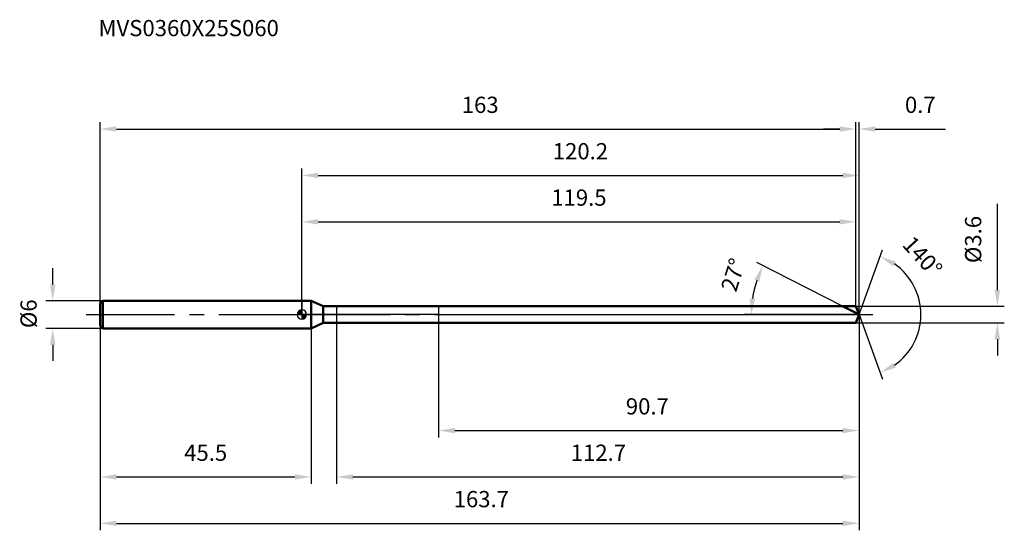
# Model space of a CAD drawing. Units: millimetres. Extents: x -61 to 152, y -47 to 64.
import ezdxf

# ---------------------------------------------------------------- set-up
doc = ezdxf.new("R2010")
doc.units = ezdxf.units.MM
doc.linetypes.add('CENTER2', pattern=[28.575, 19.05, -3.175, 3.175, -3.175])
for name, color, linetype, lineweight in [('1', 4, 'Continuous', 50), ('2', 7, 'Continuous', 25), ('4', 2, 'CENTER2', 25), ('cut', 1, 'Continuous', 25), ('nocut', 7, 'Continuous', 25), ('sk1', 4, 'Continuous', 50), ('sk2', 7, 'Continuous', 25), ('sk4', 2, 'CENTER2', 25), ('sk6', 5, 'Continuous', 35)]:
    doc.layers.add(name, color=color, linetype=linetype, lineweight=lineweight)
doc.layers.add('7', color=5, linetype='Continuous')
doc.styles.add('simplex', font='txt.shx', dxfattribs={"height": 3.5})
doc.styles.get("Standard").update_dxf_attribs({"font": 'txt.shx', "bigfont": '@extfont2.shx'})
doc.dimstyles.new('コピー - ISO-25', dxfattribs={"dimscale": 0, "dimtxt": 3.5, "dimasz": 3.5, "dimexe": 1.5, "dimexo": 0, "dimgap": 2.3, "dimtad": 1, "dimdsep": 46, "dimtxsty": 'simplex', "dimcen": 0.09, "dimclrd": 256, "dimclre": 256, "dimclrt": 256, "dimadec": 0, "dimazin": 0, "dimtfac": 1, "dimtofl": 0, "dimtmove": 0, "dimatfit": 3, "dimfxl": 1, "dimtolj": 1, "dimlwd": -1, "dimlwe": -1, "dimarcsym": 0})

# ---------------------------------------------------------------- blocks, each defined once
blk = doc.blocks.new('zero block')
h = blk.add_hatch(color=7)
h.paths.add_polyline_path([(0, 1, 0.414214), (-1, 0), (0, 0)])
h.paths.add_polyline_path([(1, 0), (0, 0), (0, -1, 0.414214)])
at = {"color": 7, "ltscale": 0.2}
for p, q in [((-1, 0), (1, 0)), ((0, -1), (0, 1))]:
    blk.add_line(p, q, dxfattribs=at)
for start, end in [(90, 180), (180, 270), (0, 90), (270, 0)]:
    blk.add_arc((0, 0), 1, start, end, dxfattribs=at)
blk = doc.blocks.new('*D497')
at = {"layer": 'Defpoints', "color": 0}
for p in [(119.5, 40), (-43.5, 2.4), (119.5, 1.8)]:
    blk.add_point(p, dxfattribs=at)
at = {"layer": 'sk2'}
for p, q in [((-43.5, 2.4), (-43.5, 41.5)), ((119.5, 1.8), (119.5, 41.5)), ((-40, 40), (116, 40))]:
    blk.add_line(p, q, dxfattribs=at)
for points in [[(-40, 40.58), (-40, 39.42), (-43.5, 40)], [(116, 39.42), (116, 40.58), (119.5, 40)]]:
    blk.add_solid(points, dxfattribs=at)
at = {"layer": 'sk2', "insert": (38.46, 46.97), "char_height": 3.5, "attachment_point": 2, "line_spacing_factor": 0.9, "style": 'simplex'}
blk.add_mtext('\\A1;163', dxfattribs=at)
blk = doc.blocks.new('*D498')
at = {"layer": 'Defpoints', "color": 0}
for p in [(-42.9, 3), (-53.73, -3), (-42.9, -3)]:
    blk.add_point(p, dxfattribs=at)
at = {"layer": 'sk2'}
for p, q in [((-53.73, 6.5), (-53.73, 10)), ((-42.9, 3), (-55.23, 3)), ((-42.9, -3), (-55.23, -3)), ((-53.73, -6.5), (-53.73, -10))]:
    blk.add_line(p, q, dxfattribs=at)
for points in [[(-54.32, 6.5), (-53.15, 6.5), (-53.73, 3)], [(-53.15, -6.5), (-54.32, -6.5), (-53.73, -3)]]:
    blk.add_solid(points, dxfattribs=at)
at = {"layer": 'sk2', "insert": (-60.7, -2.92), "char_height": 3.5, "attachment_point": 1, "rotation": 90, "line_spacing_factor": 0.9, "style": 'simplex'}
blk.add_mtext('\\A1;%%c6', dxfattribs=at)
blk = doc.blocks.new('*D499')
at = {"layer": 'Defpoints', "color": 0}
for p in [(-43.5, -2.4), (2, -2.4), (2, -35)]:
    blk.add_point(p, dxfattribs=at)
at = {"layer": 'sk2'}
for p, q in [((-43.5, -2.4), (-43.5, -36.5)), ((2, -2.4), (2, -36.5)), ((-40, -35), (-1.5, -35))]:
    blk.add_line(p, q, dxfattribs=at)
for points in [[(-40, -34.42), (-40, -35.58), (-43.5, -35)], [(-1.5, -35.58), (-1.5, -34.42), (2, -35)]]:
    blk.add_solid(points, dxfattribs=at)
at = {"layer": 'sk2', "insert": (-20.75, -28.03), "char_height": 3.5, "attachment_point": 2, "line_spacing_factor": 0.9, "style": 'simplex'}
blk.add_mtext('\\A1;45.5', dxfattribs=at)
blk = doc.blocks.new('*D500')
at = {"layer": '2'}
for p, q in [((0, 0), (0, 31.5)), ((3.5, 30), (116.66, 30)), ((120.16, 0), (120.16, 31.5))]:
    blk.add_line(p, q, dxfattribs=at)
for points in [[(3.5, 30.58), (3.5, 29.42), (0, 30)], [(116.66, 29.42), (116.66, 30.58), (120.16, 30)]]:
    blk.add_solid(points, dxfattribs=at)
at = {"layer": 'Defpoints', "color": 0}
for p in [(120.16, 30), (0, 0), (120.16, 0)]:
    blk.add_point(p, dxfattribs=at)
at = {"layer": '2', "insert": (60.08, 36.97), "char_height": 3.5, "attachment_point": 2, "line_spacing_factor": 0.9, "style": 'simplex'}
blk.add_mtext('\\A1;120.2', dxfattribs=at)
blk = doc.blocks.new('*D501')
at = {"layer": '2'}
for p, q in [((119.5, 1.8), (119.5, 41.5)), ((120.16, 0), (120.16, 41.5)), ((116, 40), (112.5, 40)), ((123.66, 40), (138.79, 40))]:
    blk.add_line(p, q, dxfattribs=at)
for points in [[(116, 39.42), (116, 40.58), (119.5, 40)], [(123.66, 40.58), (123.66, 39.42), (120.16, 40)]]:
    blk.add_solid(points, dxfattribs=at)
at = {"layer": 'Defpoints', "color": 0}
for p in [(120.16, 40), (119.5, 1.8), (120.16, 0)]:
    blk.add_point(p, dxfattribs=at)
at = {"layer": '2', "insert": (130.07, 46.97), "char_height": 3.5, "attachment_point": 1, "line_spacing_factor": 0.9, "style": 'simplex'}
blk.add_mtext('\\A1;0.7', dxfattribs=at)
blk = doc.blocks.new('*D502')
at = {"layer": 'Defpoints', "color": 0}
for p in [(-43.5, 0), (120.16, 0), (120.16, -45)]:
    blk.add_point(p, dxfattribs=at)
at = {"layer": 'sk2'}
for p, q in [((-43.5, 0), (-43.5, -46.5)), ((120.16, 0), (120.16, -46.5)), ((-40, -45), (116.66, -45))]:
    blk.add_line(p, q, dxfattribs=at)
for points in [[(-40, -44.42), (-40, -45.58), (-43.5, -45)], [(116.66, -45.58), (116.66, -44.42), (120.16, -45)]]:
    blk.add_solid(points, dxfattribs=at)
at = {"layer": 'sk2', "insert": (38.7, -38.03), "char_height": 3.5, "attachment_point": 2, "line_spacing_factor": 0.9, "style": 'simplex'}
blk.add_mtext('\\A1;163.7', dxfattribs=at)
blk = doc.blocks.new('*D503')
at = {"layer": '2'}
for p, q in [((150, 5.3), (150, 23.9)), ((119.5, 1.8), (151.5, 1.8)), ((119.5, -1.8), (151.5, -1.8)), ((150, -5.3), (150, -8.8))]:
    blk.add_line(p, q, dxfattribs=at)
for points in [[(149.42, 5.3), (150.58, 5.3), (150, 1.8)], [(150.58, -5.3), (149.42, -5.3), (150, -1.8)]]:
    blk.add_solid(points, dxfattribs=at)
at = {"layer": 'Defpoints', "color": 0}
for p in [(119.5, 1.8), (119.5, -1.8), (150, -1.8)]:
    blk.add_point(p, dxfattribs=at)
at = {"layer": '2', "insert": (143.03, 11.1), "char_height": 3.5, "attachment_point": 1, "rotation": 90, "line_spacing_factor": 0.9, "style": 'simplex'}
blk.add_mtext('\\A1;%%c3.6', dxfattribs=at)
blk = doc.blocks.new('*D504')
at = {"layer": '2'}
for p, q in [((116.62, 1.8), (98.12, 11.23)), ((120.16, 0), (95.42, 0))]:
    blk.add_line(p, q, dxfattribs=at)
blk.add_arc((120.16, 0), 23.23, 161.639, 171.361, dxfattribs=at)
for points in [[(98.64, 7.09), (97.57, 7.54), (99.45, 10.55)], [(96.6, 3.53), (97.77, 3.45), (96.92, 0)]]:
    blk.add_solid(points, dxfattribs=at)
at = {"layer": 'Defpoints', "color": 0}
for p in [(97.21, 3.63), (116.62, 1.8), (116.79, 1.72), (120.16, 0), (120.34, 0)]:
    blk.add_point(p, dxfattribs=at)
at = {"layer": '2', "insert": (91.36, 9.1), "char_height": 3.5, "attachment_point": 2, "rotation": 72.4659, "line_spacing_factor": 0.9, "style": 'simplex'}
blk.add_mtext('\\A1;27%%d', dxfattribs=at)
blk = doc.blocks.new('*D505')
at = {"layer": '2'}
for p, q in [((7.5, -1.8), (7.5, -36.5)), ((120.16, -1.5), (120.16, -36.5)), ((11, -35), (116.66, -35))]:
    blk.add_line(p, q, dxfattribs=at)
for points in [[(11, -34.42), (11, -35.58), (7.5, -35)], [(116.66, -35.58), (116.66, -34.42), (120.16, -35)]]:
    blk.add_solid(points, dxfattribs=at)
at = {"layer": 'Defpoints', "color": 0}
for p in [(7.5, -1.8), (120.16, -1.5), (120.16, -35)]:
    blk.add_point(p, dxfattribs=at)
at = {"layer": '2', "insert": (57.99, -28.03), "char_height": 3.5, "attachment_point": 1, "line_spacing_factor": 0.9, "style": 'simplex'}
blk.add_mtext('\\A1;112.7', dxfattribs=at)
blk = doc.blocks.new('*D506')
at = {"layer": '2'}
for p, q in [((29.5, 0), (29.5, -26.5)), ((120.16, 0), (120.16, -26.5)), ((33, -25), (116.66, -25))]:
    blk.add_line(p, q, dxfattribs=at)
for points in [[(33, -24.42), (33, -25.58), (29.5, -25)], [(116.66, -25.58), (116.66, -24.42), (120.16, -25)]]:
    blk.add_solid(points, dxfattribs=at)
at = {"layer": 'Defpoints', "color": 0}
for p in [(29.5, 0), (120.16, 0), (120.16, -25)]:
    blk.add_point(p, dxfattribs=at)
at = {"layer": '2', "insert": (69.87, -18.03), "char_height": 3.5, "attachment_point": 1, "line_spacing_factor": 0.9, "style": 'simplex'}
blk.add_mtext('\\A1;90.7', dxfattribs=at)
blk = doc.blocks.new('*D507')
at = {"layer": '2'}
for p, q in [((0, 0), (0, 21.5)), ((119.5, 1.8), (119.5, 21.5)), ((3.5, 20), (116, 20))]:
    blk.add_line(p, q, dxfattribs=at)
for points in [[(3.5, 20.58), (3.5, 19.42), (0, 20)], [(116, 19.42), (116, 20.58), (119.5, 20)]]:
    blk.add_solid(points, dxfattribs=at)
at = {"layer": 'Defpoints', "color": 0}
for p in [(119.5, 20), (0, 0), (119.5, 1.8)]:
    blk.add_point(p, dxfattribs=at)
at = {"layer": '2', "insert": (59.75, 26.97), "char_height": 3.5, "attachment_point": 2, "line_spacing_factor": 0.9, "style": 'simplex'}
blk.add_mtext('\\A1;119.5', dxfattribs=at)
blk = doc.blocks.new('*D508')
at = {"layer": '2'}
for q in [(125.23, 13.94), (125.23, -13.94)]:
    blk.add_line((120.16, 0), q, dxfattribs=at)
blk.add_arc((120.16, 0), 13.34, 305.0775, 54.9225, dxfattribs=at)
for points in [[(128.09, 11.43), (127.55, 10.4), (124.72, 12.53)], [(127.55, -10.4), (128.09, -11.43), (124.72, -12.53)]]:
    blk.add_solid(points, dxfattribs=at)
at = {"layer": 'Defpoints', "color": 0}
for p in [(120.13, 0.07), (120.16, 0), (120.16, 0), (120.13, -0.07), (132.4, -5.28)]:
    blk.add_point(p, dxfattribs=at)
at = {"layer": '2', "insert": (135.14, 13.7), "char_height": 3.5, "attachment_point": 2, "rotation": 312.433, "line_spacing_factor": 0.9, "style": 'simplex'}
blk.add_mtext('\\A1;140%%d', dxfattribs=at)

msp = doc.modelspace()

# ---------------------------------------------------------------- linework, layer by layer
at = {"layer": '1'}
for p, q in [((2, 3), (0, 3)), ((2, 3), (2, -3)), ((4.57, 1.8), (2, 3)), ((4.57, -1.8), (4.57, 1.8)), ((4.57, 1.8), (119.5, 1.8)), ((120.16, 0), (116.62, 1.8)), ((119.5, 1.8), (120.16, 0)), ((120.16, 0), (119.5, -1.8)), ((2, -3), (4.57, -1.8)), ((119.5, -1.8), (4.57, -1.8)), ((0, -3), (2, -3))]:
    msp.add_line(p, q, dxfattribs=at)
at = {"layer": '4'}
msp.add_line((0, 0), (123.16, 0), dxfattribs=at)
at = {"layer": '7'}
for p, q in [((7.5, 1.8), (7.5, -1.8)), ((7.5, 1.8), (119.5, 1.8)), ((119.5, 1.8), (120.16, 0)), ((120.16, 0), (119.5, -1.8)), ((119.5, -1.8), (7.5, -1.8))]:
    msp.add_line(p, q, dxfattribs=at)
at = {"layer": 'cut'}
for p, q in [((29.5, 1.8), (29.5, 0)), ((119.5, 1.8), (29.5, 1.8)), ((29.5, 0), (120.16, 0)), ((119.5, 1.8), (120.16, 0))]:
    msp.add_line(p, q, dxfattribs=at)
at = {"layer": 'nocut'}
for p, q in [((0, 3), (0, 0)), ((2, 3), (0, 3)), ((4.57, 1.8), (2, 3)), ((29.5, 0), (0, 0)), ((4.57, 1.8), (29.5, 1.8)), ((29.5, 1.8), (29.5, 0))]:
    msp.add_line(p, q, dxfattribs=at)
at = {"layer": 'sk1'}
for p, q in [((-43.5, 2.4), (-42.9, 3)), ((-43.5, 2.4), (-43.5, -2.4)), ((-42.9, 3), (-42.9, -3)), ((0, 3), (-42.9, 3)), ((-43.5, -2.4), (-42.9, -3)), ((-42.9, -3), (0, -3))]:
    msp.add_line(p, q, dxfattribs=at)
at = {"layer": 'sk4'}
msp.add_line((-46.5, 0), (0, 0), dxfattribs=at)

# ---------------------------------------------------------------- block references
at = {"rotation": 180}
msp.add_blockref('zero block', (0, 0), dxfattribs=at)

# ---------------------------------------------------------------- texts
at = {"layer": 'sk6', "insert": (-43.86, 63.51), "char_height": 3.5, "width": 41.65, "attachment_point": 1, "line_spacing_factor": 0.9}
msp.add_mtext('MVS0360X25S060', dxfattribs=at)

# ---------------------------------------------------------------- dimensions: what is measured, and where the dimension line sits
at = {"layer": '2'}
for base, p1, p2, picture, middle in [((120.16, 40), (119.5, 1.8), (120.16, 0), '*D501', (133.28, 40)), ((120.16, 30), (0, 0), (120.16, 0), '*D500', (60.08, 30)), ((119.5, 20), (0, 0), (119.5, 1.8), '*D507', (59.75, 20)), ((120.16, -25), (29.5, 0), (120.16, 0), '*D506', (74.83, -25)), ((120.16, -35), (7.5, -1.8), (120.16, -1.5), '*D505', (63.83, -35))]:
    dim = msp.add_linear_dim(base=base, p1=p1, p2=p2, dimstyle='コピー - ISO-25', override={"dimscale": 1, "dimdec": 1}, dxfattribs=at)
    dim.commit()
    dim.dimension.update_dxf_attribs({"geometry": picture, "text_midpoint": middle, "dimtype": 160})
dim = msp.add_linear_dim(base=(150, -1.8), p1=(119.5, 1.8), p2=(119.5, -1.8), angle=270, text='%%c<>', dimstyle='コピー - ISO-25', override={"dimscale": 1, "dimdec": 1}, dxfattribs=at)
dim.commit()
dim.dimension.update_dxf_attribs({"geometry": '*D503', "text_midpoint": (150, 16.35), "dimtype": 160})
for base, line1, line2, picture, middle in [((132.403, -5.2832), ((120.1306, 0.0674), (120.1551, 0)), ((120.1306, -0.0674), (120.1551, 0)), '*D508', (130, 9)), ((97.2065, 3.6347), ((116.7882, 1.7155), (116.6224, 1.8)), ((120.3412, 0), (120.1551, 0)), '*D504', (98, 7))]:
    dim = msp.add_angular_dim_2l(base=base, line1=line1, line2=line2, dimstyle='コピー - ISO-25', override={"dimscale": 1, "dimdec": 1}, dxfattribs=at)
    dim.commit()
    dim.dimension.update_dxf_attribs({"geometry": picture, "text_midpoint": middle, "dimtype": 162})
at = {"layer": 'sk2'}
for base, p1, p2, picture, middle in [((119.5, 40), (-43.5, 2.4), (119.5, 1.8), '*D497', (38.46, 40)), ((120.16, -45), (-43.5, 0), (120.16, 0), '*D502', (38.7, -45)), ((2, -35), (-43.5, -2.4), (2, -2.4), '*D499', (-20.75, -35))]:
    dim = msp.add_linear_dim(base=base, p1=p1, p2=p2, dimstyle='コピー - ISO-25', override={"dimscale": 1, "dimdec": 1}, dxfattribs=at)
    dim.commit()
    dim.dimension.update_dxf_attribs({"geometry": picture, "text_midpoint": middle, "dimtype": 160})
dim = msp.add_linear_dim(base=(-53.73, -3), p1=(-42.9, 3), p2=(-42.9, -3), angle=270, text='%%c<>', dimstyle='コピー - ISO-25', override={"dimscale": 1, "dimdec": 1}, dxfattribs=at)
dim.commit()
dim.dimension.update_dxf_attribs({"geometry": '*D498', "text_midpoint": (-53.73, 0), "dimtype": 160})

doc.saveas('drawing.dxf')
